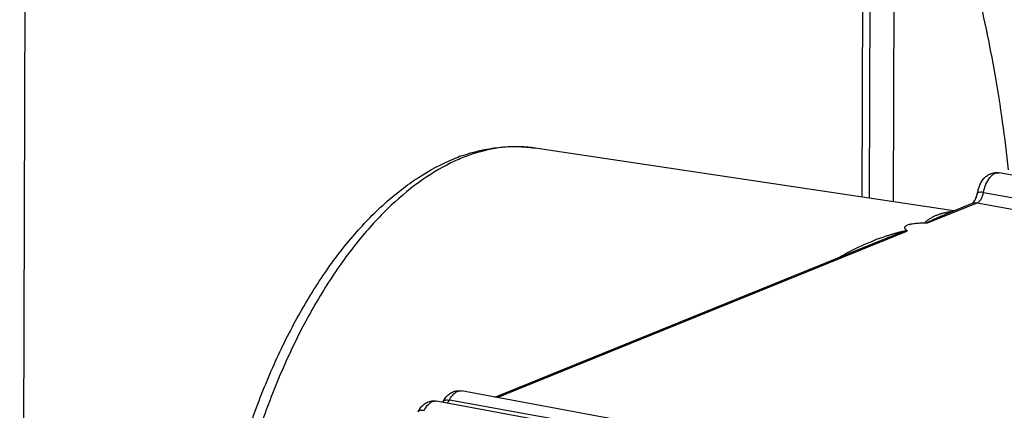
# Model space of a CAD drawing. Units: millimetres. Extents: x 44035 to 47609, y 3592 to 4812.
# Drawn here: x 47545 to 47567, y 4216 to 4225 of the extents above; entities that cross this region are included whole.
import ezdxf

# ---------------------------------------------------------------- set-up
doc = ezdxf.new("R2010")
doc.units = ezdxf.units.MM
doc.layers.add('02___PRT_ALL_AXES', color=7, linetype='Continuous')

msp = doc.modelspace()

# ---------------------------------------------------------------- linework, layer by layer
at = {"color": 7, "linetype": 'Continuous'}
for p, q in [((47563.738, 4220.743), (47564.403, 4407.515)), ((47563.578, 4220.767), (47564.242, 4407.372)), ((47546.028, 4399.978), (47545.293, 4193.384)), ((47564.289, 4230.056), (47564.256, 4220.665)), ((47577.43, 4219.276), (47566.556, 4221.295)), ((47566.062, 4220.777), (47566.091, 4220.883)), ((47566.091, 4220.883), (47566.156, 4220.876)), ((47566.11, 4220.872), (47566.119, 4220.875)), ((47566.215, 4220.866), (47577.167, 4218.945)), ((47565.002, 4220.207), (47566.081, 4220.645)), ((47565.394, 4220.397), (47565.98, 4220.635)), ((47565.976, 4220.634), (47566.003, 4220.662)), ((47565.988, 4220.644), (47566.023, 4220.694)), ((47566.013, 4220.677), (47566.023, 4220.694)), ((47566.023, 4220.694), (47566.024, 4220.695)), ((47566.023, 4220.647), (47566.081, 4220.645)), ((47566.024, 4220.695), (47566.047, 4220.74)), ((47566.058, 4220.769), (47566.055, 4220.76)), ((47566.062, 4220.777), (47566.058, 4220.769)), ((47566.062, 4220.777), (47566.062, 4220.777)), ((47566.081, 4220.645), (47576.974, 4218.629)), ((47565.393, 4220.397), (47565.394, 4220.397)), ((47565.002, 4220.207), (47564.975, 4220.203)), ((47555.656, 4216.418), (47564.553, 4220.03)), ((47555.605, 4216.428), (47563.965, 4219.821)), ((47563.964, 4219.821), (47563.965, 4219.821)), ((47565.766, 4214.542), (47554.884, 4216.562)), ((47565.222, 4214.321), (47554.34, 4216.341)), ((47554.484, 4216.33), (47554.538, 4216.415)), ((47565.562, 4214.386), (47554.62, 4216.361)), ((47553.94, 4216.109), (47553.994, 4216.194))]:
    msp.add_line(p, q, dxfattribs=at)
for points in [[(47566.005, 4220.667), (47565.999, 4220.659), (47565.993, 4220.65)], [(47566.027, 4220.701), (47566.022, 4220.693), (47566.016, 4220.684), (47566.011, 4220.676), (47566.005, 4220.667)], [(47566.048, 4220.744), (47566.044, 4220.735), (47566.04, 4220.727), (47566.036, 4220.718), (47566.031, 4220.71), (47566.027, 4220.701)], [(47566.055, 4220.76), (47566.052, 4220.752), (47566.048, 4220.744)]]:
    msp.add_lwpolyline(points, dxfattribs=at)
for centre, radius, start, end in [((47556.084, 4219.169), 2.692, 81.4739, 88.2693), ((47556.22, 4217.894), 3.996, 109.4951, 112.0982), ((47556.345, 4218.054), 3.846, 112.0989, 114.5445), ((47566.786, 4220.749), 0.708, 167.6204, 169.088), ((47565.528, 4216.975), 3.951, 79.9809, 80.8528), ((47566.045, 4220.476), 0.172, 99.5266, 112.0567), ((47565.769, 4220.837), 0.292, 323.2123, 326.8047), ((47566.045, 4220.473), 0.175, 97.4829, 99.5238), ((47565.541, 4220.964), 0.553, 336.166, 338.0803), ((47565.506, 4220.978), 0.591, 338.0744, 339.0072), ((47565.439, 4221.004), 0.662, 339.0121, 340.0107), ((47565.585, 4219.374), 1.074, 96.5258, 99.7084), ((47565.59, 4219.328), 1.121, 93.9901, 96.5269), ((47565.951, 4214.461), 5.766, 110.3388, 111.2191), ((47554.101, 4216.527), 0.43, 330.3129, 332.7996)]:
    msp.add_arc(centre, radius, start, end, dxfattribs=at)
for points, knots in [([(47566.759, 4221.358), (47566.685, 4222.052), (47566.497, 4223.404), (47566.086, 4225.361), (47565.556, 4227.183), (47565.112, 4228.331), (47564.87, 4228.876)], [0, 0, 0, 0, 0.268973, 0.526092, 0.770054, 1, 1, 1, 1]), ([(47554.887, 4221.661), (47555.145, 4221.753), (47555.546, 4221.848), (47556.086, 4221.873), (47556.352, 4221.85), (47556.483, 4221.831)], [0, 0, 0, 0, 0.507191, 0.754562, 1, 1, 1, 1]), ([(47556.165, 4221.859), (47555.955, 4221.866), (47555.52, 4221.828), (47555.104, 4221.701), (47554.898, 4221.617)], [0, 0, 0, 0, 0.486291, 1, 1, 1, 1]), ([(47549.926, 4214.595), (47550.036, 4215.011), (47550.281, 4215.824), (47550.733, 4216.991), (47551.257, 4218.073), (47551.847, 4219.051), (47552.492, 4219.908), (47553.186, 4220.631), (47553.921, 4221.205), (47554.451, 4221.489), (47554.717, 4221.597)], [0, 0, 0, 0, 0.14742, 0.290776, 0.428418, 0.558986, 0.68152, 0.795589, 0.901422, 1, 1, 1, 1]), ([(47554.747, 4221.552), (47554.502, 4221.44), (47554.011, 4221.153), (47553.325, 4220.585), (47552.667, 4219.873), (47552.048, 4219.028), (47551.478, 4218.064), (47550.967, 4216.999), (47550.524, 4215.851), (47550.282, 4215.051), (47550.173, 4214.641)], [0, 0, 0, 0, 0.094929, 0.198957, 0.312572, 0.435538, 0.567086, 0.706037, 0.850908, 1, 1, 1, 1]), ([(47566.094, 4220.901), (47566.107, 4220.958), (47566.144, 4221.066), (47566.227, 4221.182), (47566.315, 4221.251), (47566.39, 4221.286), (47566.473, 4221.303), (47566.529, 4221.3), (47566.556, 4221.295)], [0, 0, 0, 0, 0.258154, 0.505639, 0.628238, 0.751415, 0.875393, 1, 1, 1, 1]), ([(47566.215, 4220.866), (47566.227, 4220.927), (47566.261, 4221.041), (47566.33, 4221.167), (47566.398, 4221.241), (47566.45, 4221.278), (47566.504, 4221.298), (47566.54, 4221.298), (47566.556, 4221.295)], [0, 0, 0, 0, 0.3156, 0.595944, 0.716125, 0.82165, 0.914563, 1, 1, 1, 1]), ([(47566.062, 4220.777), (47566.066, 4220.788), (47566.073, 4220.809), (47566.082, 4220.838), (47566.092, 4220.861), (47566.105, 4220.869), (47566.11, 4220.872)], [0, 0, 0, 0, 0.324825, 0.609931, 0.824824, 1, 1, 1, 1]), ([(47566.081, 4220.645), (47566.097, 4220.651), (47566.129, 4220.675), (47566.167, 4220.725), (47566.197, 4220.791), (47566.21, 4220.84), (47566.215, 4220.866)], [0, 0, 0, 0, 0.194212, 0.431228, 0.704888, 1, 1, 1, 1]), ([(47564.975, 4220.203), (47564.971, 4220.204), (47564.964, 4220.206), (47564.958, 4220.216), (47564.962, 4220.226), (47564.97, 4220.237), (47564.979, 4220.247), (47564.991, 4220.257), (47565.007, 4220.271), (47565.029, 4220.286), (47565.056, 4220.304), (47565.085, 4220.321), (47565.114, 4220.337), (47565.154, 4220.357), (47565.206, 4220.379), (47565.27, 4220.402), (47565.336, 4220.42), (47565.381, 4220.429), (47565.404, 4220.433)], [0, 0, 0, 0, 0.023748, 0.036309, 0.058035, 0.082929, 0.110172, 0.138899, 0.168593, 0.229727, 0.292176, 0.355299, 0.418779, 0.482466, 0.610252, 0.738736, 0.868411, 1, 1, 1, 1]), ([(47565.002, 4220.207), (47565, 4220.207), (47564.996, 4220.206), (47564.992, 4220.206), (47564.99, 4220.206), (47564.988, 4220.207), (47564.989, 4220.209), (47564.99, 4220.21), (47564.992, 4220.212), (47564.995, 4220.214), (47564.999, 4220.217), (47565.005, 4220.22), (47565.012, 4220.225), (47565.022, 4220.23), (47565.034, 4220.237), (47565.047, 4220.243), (47565.059, 4220.249), (47565.076, 4220.258), (47565.098, 4220.268), (47565.124, 4220.281), (47565.151, 4220.293), (47565.186, 4220.309), (47565.231, 4220.329), (47565.303, 4220.36), (47565.357, 4220.382), (47565.393, 4220.397)], [0, 0, 0, 0, 0.014359, 0.022173, 0.027854, 0.030315, 0.03241, 0.037116, 0.042587, 0.048645, 0.061536, 0.075183, 0.089285, 0.118371, 0.148205, 0.178517, 0.209159, 0.240043, 0.302316, 0.365045, 0.428071, 0.4913, 0.618142, 0.745287, 1, 1, 1, 1]), ([(47564.555, 4220.038), (47564.544, 4220.047), (47564.528, 4220.061), (47564.513, 4220.082), (47564.507, 4220.098), (47564.507, 4220.115), (47564.516, 4220.132), (47564.535, 4220.146), (47564.55, 4220.154), (47564.559, 4220.157)], [0, 0, 0, 0, 0.266255, 0.379762, 0.480658, 0.575768, 0.681099, 0.818059, 1, 1, 1, 1]), ([(47564.975, 4220.203), (47564.936, 4220.203), (47564.859, 4220.201), (47564.748, 4220.194), (47564.648, 4220.182), (47564.585, 4220.168), (47564.559, 4220.157)], [0, 0, 0, 0, 0.278039, 0.548778, 0.799007, 1, 1, 1, 1]), ([(47563.947, 4219.868), (47563.995, 4219.886), (47564.066, 4219.911), (47564.163, 4219.943), (47564.236, 4219.966), (47564.311, 4219.988), (47564.374, 4220.006), (47564.426, 4220.018), (47564.467, 4220.027), (47564.502, 4220.034), (47564.532, 4220.038), (47564.547, 4220.038), (47564.555, 4220.038)], [0, 0, 0, 0, 0.240278, 0.360924, 0.482193, 0.604532, 0.728889, 0.792475, 0.857797, 0.926337, 0.96273, 1, 1, 1, 1]), ([(47563.965, 4219.821), (47564.013, 4219.841), (47564.085, 4219.869), (47564.181, 4219.906), (47564.253, 4219.934), (47564.314, 4219.956), (47564.363, 4219.974), (47564.4, 4219.987), (47564.437, 4220), (47564.469, 4220.011), (47564.495, 4220.019), (47564.511, 4220.024), (47564.523, 4220.027), (47564.53, 4220.029), (47564.536, 4220.031), (47564.542, 4220.032), (47564.547, 4220.033), (47564.554, 4220.033), (47564.553, 4220.03), (47564.553, 4220.03)], [0, 0, 0, 0, 0.246013, 0.369165, 0.492521, 0.616268, 0.678401, 0.740829, 0.803732, 0.867504, 0.900002, 0.93332, 0.950559, 0.959438, 0.968608, 0.978288, 0.98914, 0.996838, 1, 1, 1, 1]), ([(47564.555, 4220.038), (47564.556, 4220.037), (47564.557, 4220.036), (47564.557, 4220.032), (47564.554, 4220.031), (47564.553, 4220.03)], [0, 0, 0, 0, 0.255338, 0.456028, 1, 1, 1, 1]), ([(47563.087, 4219.465), (47563.149, 4219.501), (47563.401, 4219.64), (47563.663, 4219.759), (47563.864, 4219.837)], [0, 0, 0, 0, 0.249569, 1, 1, 1, 1]), ([(47554.538, 4216.415), (47554.558, 4216.441), (47554.604, 4216.488), (47554.688, 4216.542), (47554.784, 4216.569), (47554.851, 4216.568), (47554.884, 4216.562)], [0, 0, 0, 0, 0.249073, 0.497556, 0.748027, 1, 1, 1, 1]), ([(47554.62, 4216.361), (47554.636, 4216.393), (47554.672, 4216.451), (47554.738, 4216.52), (47554.81, 4216.561), (47554.861, 4216.566), (47554.884, 4216.562)], [0, 0, 0, 0, 0.3114, 0.579657, 0.80434, 1, 1, 1, 1]), ([(47553.994, 4216.194), (47554.014, 4216.22), (47554.06, 4216.268), (47554.144, 4216.321), (47554.24, 4216.349), (47554.307, 4216.347), (47554.34, 4216.341)], [0, 0, 0, 0, 0.249073, 0.497556, 0.748027, 1, 1, 1, 1]), ([(47554.076, 4216.14), (47554.093, 4216.172), (47554.128, 4216.231), (47554.194, 4216.3), (47554.266, 4216.341), (47554.317, 4216.345), (47554.34, 4216.341)], [0, 0, 0, 0, 0.311438, 0.579647, 0.804353, 1, 1, 1, 1]), ([(47554.484, 4216.33), (47554.488, 4216.338), (47554.503, 4216.353), (47554.534, 4216.364), (47554.575, 4216.367), (47554.604, 4216.363), (47554.62, 4216.361)], [0, 0, 0, 0, 0.182735, 0.402007, 0.674719, 1, 1, 1, 1]), ([(47554.575, 4216.296), (47554.579, 4216.3), (47554.596, 4216.32), (47554.61, 4216.343), (47554.62, 4216.361)], [0, 0, 0, 0, 0.232002, 1, 1, 1, 1]), ([(47553.94, 4216.109), (47553.945, 4216.117), (47553.959, 4216.132), (47553.991, 4216.143), (47554.031, 4216.146), (47554.06, 4216.143), (47554.076, 4216.14)], [0, 0, 0, 0, 0.182735, 0.402007, 0.674719, 1, 1, 1, 1])]:
    msp.add_open_spline(points, degree=3, knots=knots, dxfattribs=at)
at = {"layer": '02___PRT_ALL_AXES', "color": 7, "linetype": 'Continuous'}
msp.add_line((47565.569, 4220.468), (47556.483, 4221.831), dxfattribs=at)

doc.saveas('drawing.dxf')
